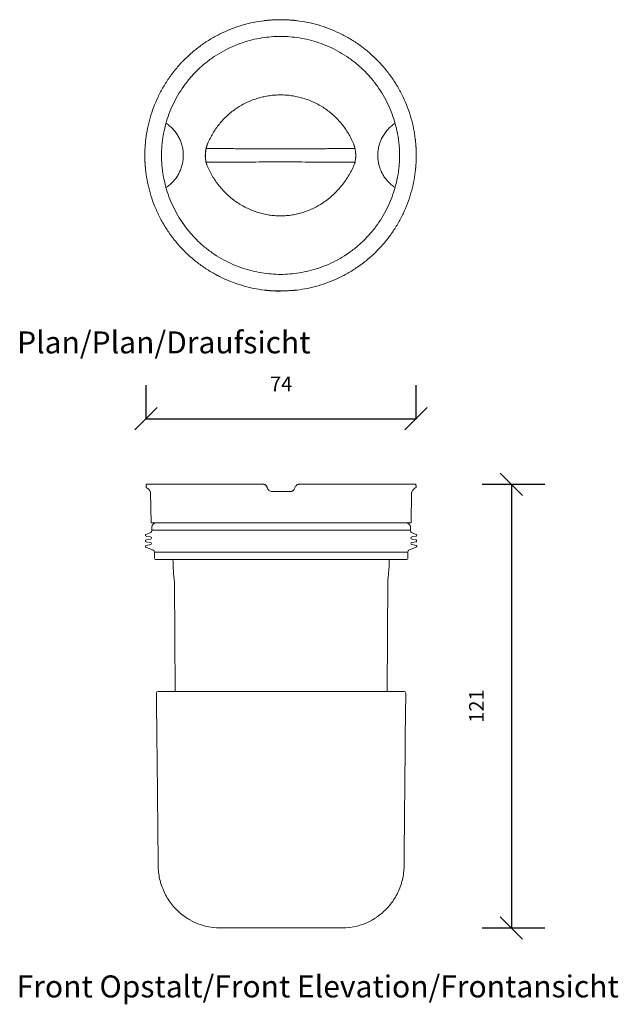
# Model space of a CAD drawing. Units: millimetres. Extents: x 2708 to 3098, y 2805 to 3073.
# Drawn here: x 2708 to 2872, y 2805 to 3073 of the extents above; entities that cross this region are included whole.
import ezdxf

# ---------------------------------------------------------------- set-up
doc = ezdxf.new("R2010")
doc.units = ezdxf.units.MM
doc.header["$LTSCALE"] = 0.2
doc.layers.add('A09-MM-', color=7, linetype='Continuous', lineweight=5)
doc.layers.add('A52-A--', color=33, linetype='Continuous', lineweight=25)
doc.styles.add('Arial', font='arial.ttf', dxfattribs={"height": 4})
doc.dimstyles.new('Diagonal', dxfattribs={"dimscale": 304.8, "dimtxt": 4, "dimasz": 0.02, "dimexe": 0.03, "dimexo": 0.06, "dimgap": 0.024606, "dimtad": 1, "dimtoh": 1, "dimdec": 0, "dimzin": 1, "dimdsep": 46, "dimtxsty": 'Arial', "dimblk1": 'OBLIQUE', "dimblk2": 'OBLIQUE', "dimsah": 1, "dimcen": 0.09, "dimazin": 0, "dimtfac": 1, "dimtdec": 0, "dimtmove": 0, "dimatfit": 3, "dimldrblk": 'CLOSED', "dimfxl": 1, "dimtvp": 1, "dimtolj": 1, "dimtzin": 0, "dimarcsym": 0})

# ---------------------------------------------------------------- blocks, each defined once
blk = doc.blocks.new('_Oblique')
at = {"color": 0, "linetype": 'ByBlock', "lineweight": -2}
blk.add_line((-0.5, -0.5), (0.5, 0.5), dxfattribs=at)
blk = doc.blocks.new('*D7')
at = {"layer": 'A09-MM-', "color": 0, "lineweight": -2, "ltscale": 0.2, "transparency": 16777216}
for p, q in [((2742.93, 2963.97), (2742.93, 2973.37)), ((2816.53, 2963.97), (2816.53, 2973.37)), ((2742.93, 2964.22), (2816.53, 2964.22))]:
    blk.add_line(p, q, dxfattribs=at)
at = {"layer": 'Defpoints', "color": 0, "ltscale": 0.2, "transparency": 16777216}
for p in [(2816.53, 2964.22), (2742.93, 2945.68), (2816.53, 2945.68)]:
    blk.add_point(p, dxfattribs=at)
at = {"layer": 'A09-MM-', "color": 0, "lineweight": -2, "ltscale": 0.2, "transparency": 16777216, "xscale": 6.096, "yscale": 6.096, "zscale": 6.096, "rotation": 180}
blk.add_blockref('_Oblique', (2742.93, 2964.22), dxfattribs=at)
at = {"layer": 'A09-MM-', "color": 0, "lineweight": -2, "ltscale": 0.2, "transparency": 16777216, "xscale": 6.096, "yscale": 6.096, "zscale": 6.096}
blk.add_blockref('_Oblique', (2816.53, 2964.22), dxfattribs=at)
at = {"layer": 'A09-MM-', "color": 0, "ltscale": 0.2, "transparency": 16777216, "insert": (2779.73, 2973.72), "char_height": 4, "attachment_point": 5, "style": 'Arial'}
blk.add_mtext('\\A1;74', dxfattribs=at)
blk = doc.blocks.new('_Closed')
at = {"color": 0, "linetype": 'ByBlock', "lineweight": -2}
for p, q in [((-1, 0.167), (0, 0)), ((-1, 0.167), (-1, -0.167)), ((0, 0), (-1, -0.167)), ((0, 0), (-1, 0))]:
    blk.add_line(p, q, dxfattribs=at)
blk = doc.blocks.new('*D8')
at = {"layer": 'A09-MM-', "color": 0, "lineweight": -2, "ltscale": 0.2, "transparency": 16777216}
for p, q in [((2834.58, 2946.36), (2851.63, 2946.36)), ((2842.49, 2946.36), (2842.49, 2825.36)), ((2834.58, 2825.36), (2851.63, 2825.36))]:
    blk.add_line(p, q, dxfattribs=at)
at = {"layer": 'Defpoints', "color": 0, "ltscale": 0.2, "transparency": 16777216}
for p in [(2816.29, 2946.36), (2816.29, 2825.36), (2842.49, 2825.36)]:
    blk.add_point(p, dxfattribs=at)
at = {"layer": 'A09-MM-', "color": 0, "lineweight": -2, "ltscale": 0.2, "transparency": 16777216, "xscale": 6.096, "yscale": 6.096, "zscale": 6.096}
for p, rotation in [((2842.49, 2946.36), 90), ((2842.49, 2825.36), 270)]:
    blk.add_blockref('_Oblique', p, dxfattribs=dict(at, rotation=rotation))
at = {"layer": 'A09-MM-', "color": 0, "ltscale": 0.2, "transparency": 16777216, "insert": (2832.98, 2885.86), "char_height": 4, "attachment_point": 5, "rotation": 90, "style": 'Arial'}
blk.add_mtext('\\A1;121', dxfattribs=at)

msp = doc.modelspace()

# ---------------------------------------------------------------- linework, layer by layer
at = {"layer": 'A52-A--', "linetype": 'Continuous', "lineweight": 0, "extrusion": (0, 1, 0)}
for p, q in [((2765.23, 3037.86), (2761.21, 3037.89)), ((2797.94, 3037.89), (2793.91, 3037.86)), ((2761.21, 3034.16), (2765.23, 3034.19)), ((2793.91, 3034.19), (2797.94, 3034.16))]:
    msp.add_line(p, q, dxfattribs=at)
at = {"layer": 'A52-A--', "linetype": 'Continuous', "lineweight": 0}
for p, q in [((2744.29, 2935.86), (2744.15, 2944.11)), ((2815.28, 2943.96), (2815.17, 2935.86)), ((2744.48, 2934.61), (2744.48, 2933.86)), ((2814.98, 2934.61), (2814.98, 2933.86)), ((2742.89, 2932.67), (2744.23, 2933.21)), ((2744.13, 2931.98), (2742.94, 2932.19)), ((2744.48, 2933.81), (2744.48, 2933.58)), ((2814.98, 2933.81), (2814.98, 2933.58)), ((2815.23, 2933.21), (2816.57, 2932.67)), ((2816.52, 2932.19), (2815.33, 2931.98)), ((2744.87, 2928.39), (2742.89, 2929.2)), ((2742.94, 2931.18), (2744.13, 2931.39)), ((2744.13, 2930.48), (2742.94, 2930.69)), ((2742.94, 2929.67), (2744.13, 2929.89)), ((2816.57, 2929.2), (2814.59, 2928.39)), ((2815.33, 2931.39), (2816.52, 2931.18)), ((2816.52, 2930.69), (2815.33, 2930.48)), ((2815.33, 2929.89), (2816.52, 2929.67)), ((2745.23, 2927.61), (2745.23, 2926.11)), ((2814.23, 2927.61), (2814.23, 2926.11)), ((2750.81, 2889.86), (2750.68, 2919.63)), ((2808.65, 2889.86), (2808.78, 2920.08)), ((2745.78, 2883.36), (2745.73, 2889.36)), ((2813.73, 2889.36), (2813.68, 2883.36))]:
    msp.add_line(p, q, dxfattribs=at)
for centre, radius, start, end in [((2745.73, 2934.61), 1.25, 90, 180), ((2813.73, 2934.61), 1.25, 0, 90), ((2742.98, 2932.44), 0.25, 112, 180), ((2742.98, 2932.44), 0.25, 180, 260), ((2744.08, 2931.69), 0.3, 0, 80), ((2744.08, 2933.58), 0.4, 292, 0), ((2815.38, 2933.58), 0.4, 180, 248), ((2815.38, 2931.69), 0.3, 100, 180), ((2816.48, 2932.44), 0.25, 280, 0), ((2816.48, 2932.44), 0.25, 0, 68), ((2742.98, 2930.93), 0.25, 100, 180), ((2742.98, 2930.93), 0.25, 180, 260), ((2742.98, 2929.43), 0.25, 100, 180), ((2742.98, 2929.43), 0.25, 180, 248), ((2744.08, 2931.69), 0.3, 280, 0), ((2744.08, 2930.18), 0.3, 0, 80), ((2744.08, 2930.18), 0.3, 280, 0), ((2815.38, 2931.69), 0.3, 180, 260), ((2815.38, 2930.18), 0.3, 100, 180), ((2815.38, 2930.18), 0.3, 180, 260), ((2816.48, 2930.93), 0.25, 0, 80), ((2816.48, 2930.93), 0.25, 280, 0), ((2816.48, 2929.43), 0.25, 0, 80), ((2816.48, 2929.43), 0.25, 292, 0), ((2744.66, 2927.86), 0.572, 0, 68), ((2745.48, 2927.61), 0.25, 90, 180), ((2813.98, 2927.61), 0.25, 0, 90), ((2814.8, 2927.86), 0.572, 112, 180), ((2745.48, 2926.11), 0.25, 180, 270), ((2813.98, 2926.11), 0.25, 270, 0), ((2746.23, 2889.36), 0.5, 90, 180), ((2813.23, 2889.36), 0.5, 0, 90), ((2813.18, 2883.36), 0.5, 338.3512, 359.5), ((2763.14, 2842.36), 17, 241.6936, 270), ((2796.32, 2842.36), 17, 270, 298.3064)]:
    msp.add_arc(centre, radius, start, end, dxfattribs=at)
for points, weights in [([(2742.85, 3040.53), (2746.37, 3069.23), (2775.07, 3072.75)], [1, 0.787920192054, 1]), ([(2775.07, 3072.75), (2777.31, 3073.02), (2779.57, 3073.02)], [0.954800325413, 0.975320669931, 1]), ([(2779.57, 3073.02), (2781.83, 3073.02), (2784.08, 3072.75)], [1, 0.975320669931, 0.954800325414]), ([(2784.08, 3072.75), (2812.78, 3069.23), (2816.3, 3040.53)], [1, 0.787920192054, 1]), ([(2779.57, 3052.52), (2765.24, 3052.52), (2759.73, 3039.29)], [1, 0.832050294338, 1]), ([(2799.42, 3039.29), (2793.91, 3052.52), (2779.57, 3052.52)], [1, 0.832050294338, 1]), ([(2747.72, 3042.24), (2747.12, 3039.16), (2747.12, 3036.02)], [0.933084386397, 0.961474865186, 1]), ([(2812.03, 3036.02), (2812.03, 3039.16), (2811.42, 3042.24)], [1, 0.961474865186, 0.933084386397]), ([(2759.49, 3038.64), (2759.59, 3038.97), (2759.73, 3039.29)], [0.98540165639, 0.991833926325, 1]), ([(2799.42, 3039.29), (2799.56, 3038.97), (2799.66, 3038.64)], [1, 0.991817912488, 0.985376435434]), ([(2759.5, 3038.7), (2758.61, 3036.02), (2759.5, 3033.35)], [0.986369057241, 0.936282104514, 0.986369057241]), ([(2759.29, 3034.13), (2758.86, 3036.02), (2759.29, 3037.91)], [0.973736807045, 0.949339969867, 0.973737099377]), ([(2759.17, 3034.77), (2758.98, 3036.02), (2759.17, 3037.28)], [1, 0.988993244503, 1]), ([(2759.29, 3037.91), (2759.33, 3038.11), (2759.39, 3038.3)], [0.973737099377, 0.976330237197, 0.979474613921]), ([(2759.39, 3038.3), (2759.43, 3038.47), (2759.49, 3038.64)], [0.979474613921, 0.982226958323, 0.98540165639]), ([(2799.66, 3038.64), (2799.69, 3038.54), (2799.72, 3038.45)], [0.985376435434, 0.983616490885, 0.981986482077]), ([(2799.72, 3038.45), (2799.73, 3038.42), (2799.74, 3038.38)], [0.981986482077, 0.981405360724, 0.980840754517]), ([(2799.74, 3038.38), (2799.75, 3038.33), (2799.77, 3038.28)], [0.980840754517, 0.97996898312, 0.979136584526]), ([(2799.77, 3038.28), (2799.82, 3038.1), (2799.86, 3037.91)], [0.979136584526, 0.976190013827, 0.973736807045]), ([(2799.98, 3037.28), (2800.17, 3036.02), (2799.98, 3034.77)], [1, 0.988993244503, 1]), ([(2747.12, 3036.02), (2747.12, 3032.88), (2747.72, 3029.8)], [1, 0.961474865186, 0.933084386397]), ([(2799.86, 3034.13), (2799.82, 3033.94), (2799.76, 3033.74)], [0.973737099377, 0.976330825566, 0.979476040834]), ([(2811.42, 3029.8), (2812.03, 3032.88), (2812.03, 3036.02)], [0.933084386397, 0.961474865186, 1]), ([(2775.07, 2999.3), (2746.37, 3002.82), (2742.85, 3031.52)], [1, 0.787920192054, 1]), ([(2759.49, 3033.41), (2759.43, 3033.59), (2759.38, 3033.76)], [0.985376436587, 0.982020245056, 0.979136577788]), ([(2816.3, 3031.52), (2812.78, 3002.82), (2784.08, 2999.3)], [1, 0.787920192054, 1]), ([(2779.57, 2999.02), (2777.31, 2999.02), (2775.07, 2999.3)], [1, 0.975320669931, 0.954800325414]), ([(2784.08, 2999.3), (2781.83, 2999.02), (2777.32, 2999.09)], [0.954800325413, 0.975320669931, 1]), ([(2774.73, 2946.36), (2746.97, 2946.36), (2743.17, 2946.36)], [0.99528001112, 0.792640180934, 0.995280011121]), ([(2782.23, 2944.36), (2779.73, 2944.36), (2777.23, 2944.36)], [1, 0.997466959018, 1]), ([(2744.48, 2933.86), (2744.48, 2933.86), (2779.73, 2933.86)], [1, 0.707106781187, 1]), ([(2779.73, 2933.86), (2814.98, 2933.86), (2814.98, 2933.86)], [1, 0.707106781187, 1]), ([(2779.73, 2927.86), (2745.23, 2927.86), (2745.23, 2927.86)], [1, 0.707106781187, 1]), ([(2814.23, 2927.86), (2814.23, 2927.86), (2779.73, 2927.86)], [1, 0.707106781187, 1]), ([(2745.48, 2925.86), (2745.48, 2925.86), (2779.73, 2925.86)], [1, 0.707106781187, 1]), ([(2779.73, 2925.86), (2813.98, 2925.86), (2813.98, 2925.86)], [1, 0.707106781187, 1]), ([(2779.73, 2889.86), (2746.23, 2889.86), (2746.23, 2889.86)], [1, 0.707106781187, 1]), ([(2813.23, 2889.86), (2813.23, 2889.86), (2779.73, 2889.86)], [1, 0.707106781187, 1]), ([(2763.14, 2825.36), (2763.14, 2825.36), (2779.73, 2825.36)], [1, 0.707106781187, 1]), ([(2779.73, 2825.36), (2796.32, 2825.36), (2796.32, 2825.36)], [1, 0.707106781187, 1])]:
    msp.add_rational_spline(points, weights, degree=2, dxfattribs=at)
for points, weights, knots in [([(2811.45, 3042.02), (2806.48, 3068.46), (2779.57, 3068.46), (2752.67, 3068.46), (2747.7, 3042.02)], [0.935044727644, 0.744309946822, 1, 0.744309946822, 0.935044727644], [-89.839674, -89.839674, -89.839674, -44.919837, -44.919837, 0, 0, 0]), ([(2748.51, 3044.68), (2753.07, 3041.56), (2753.07, 3036.02), (2753.07, 3030.49), (2748.51, 3027.36)], [1, 0.88465667853, 1, 0.88465667853, 1], [0, 0, 0, 10.185823, 10.185823, 20.371646, 20.371646, 20.371646]), ([(2810.64, 3027.36), (2806.07, 3030.49), (2806.07, 3036.02), (2806.07, 3041.56), (2810.64, 3044.68)], [1, 0.88465667853, 1, 0.88465667853, 1], [0, 0, 0, 10.185823, 10.185823, 20.371646, 20.371646, 20.371646]), ([(2742.85, 3031.52), (2742.57, 3033.76), (2742.57, 3036.02), (2742.57, 3038.28), (2742.85, 3040.53)], [0.954800325413, 0.975320669931, 1, 0.975320669931, 0.954800325414], [110.589444, 110.589444, 110.589444, 115.45353, 115.45353, 120.317616, 120.317616, 120.317616]), ([(2816.3, 3040.53), (2816.57, 3038.28), (2816.57, 3036.02), (2816.57, 3033.76), (2816.3, 3031.52)], [0.954800325413, 0.975320669931, 1, 0.975320669931, 0.954800325414], [110.589444, 110.589444, 110.589444, 115.45353, 115.45353, 120.317616, 120.317616, 120.317616]), ([(2759.5, 3033.35), (2765.24, 3019.52), (2779.57, 3019.52), (2793.91, 3019.52), (2799.76, 3033.74)], [1, 0.832050294338, 1, 0.832050294338, 1], [0, 0, 0, 25.284112, 25.284112, 50.568224, 50.568224, 50.568224]), ([(2811.45, 3030.02), (2806.48, 3003.58), (2779.57, 3003.58), (2752.67, 3003.58), (2747.7, 3030.02)], [0.935044727644, 0.744309946822, 1, 0.744309946822, 0.935044727644], [0, 0, 0, 44.919837, 44.919837, 89.839674, 89.839674, 89.839674]), ([(2744.29, 2935.86), (2744.29, 2935.86), (2779.73, 2935.86), (2815.17, 2935.86), (2815.17, 2935.86)], [1, 0.707106781187, 1, 0.707106781187, 1], [-111.333951, -111.333951, -111.333951, -55.666976, -55.666976, 0, 0, 0])]:
    msp.add_rational_spline(points, weights, degree=2, knots=knots, dxfattribs=at)
for points in [[(2759.17, 3037.28), (2759.2, 3037.49), (2759.22, 3037.71), (2759.24, 3037.92)], [(2759.24, 3037.92), (2759.24, 3037.92), (2759.24, 3037.92), (2759.24, 3037.92)], [(2759.29, 3037.93), (2759.32, 3038.04), (2759.35, 3038.16), (2759.38, 3038.28)], [(2759.29, 3037.91), (2759.29, 3037.92), (2759.29, 3037.92), (2759.29, 3037.93)], [(2759.49, 3038.64), (2759.49, 3038.66), (2759.49, 3038.68), (2759.5, 3038.7)], [(2759.24, 3034.13), (2759.22, 3034.34), (2759.2, 3034.55), (2759.17, 3034.77)], [(2775.99, 2945.32), (2775.99, 2945.33), (2775.98, 2945.35), (2775.98, 2945.36)], [(2782.38, 2944.37), (2782.33, 2944.37), (2782.28, 2944.36), (2782.23, 2944.36)], [(2750.68, 2919.63), (2750.42, 2921.7), (2750.27, 2923.78), (2750.24, 2925.86)], [(2809.21, 2925.21), (2809.1, 2922.96), (2809.09, 2922.8), (2808.78, 2920.08)], [(2809.22, 2925.86), (2809.22, 2925.65), (2809.21, 2925.43), (2809.21, 2925.21)], [(2813.73, 2889.36), (2813.73, 2889.36), (2813.73, 2889.36), (2813.73, 2889.36)]]:
    msp.add_open_spline(points, degree=3, dxfattribs=at)
for points, knots in [([(2759.17, 3037.28), (2759.18, 3037.38), (2759.2, 3037.49), (2759.24, 3037.7), (2759.26, 3037.81), (2759.29, 3037.91)], [-0.0008442178, -0.0008442178, -0.0008442178, -0.0008442178, -0.0004221822, -0.0004221822, -0.0000153313, -0.0000153313, -0.0000153313, -0.0000153313]), ([(2759.47, 3037.91), (2759.45, 3037.91), (2759.43, 3037.91), (2759.38, 3037.91), (2759.36, 3037.91), (2759.34, 3037.91), (2759.34, 3037.91), (2759.33, 3037.91), (2759.32, 3037.91), (2759.31, 3037.91), (2759.3, 3037.91), (2759.28, 3037.91), (2759.27, 3037.91), (2759.23, 3037.92), (2759.24, 3037.92), (2759.29, 3037.93)], [0, 0, 0, 0, 0.000250205, 0.000250205, 0.000513926, 0.000513926, 0.0005825, 0.0005825, 0.000651341, 0.000651341, 0.00078942, 0.00078942, 0.001072678, 0.001072678, 0.002260718, 0.002260718, 0.002260718, 0.002260718]), ([(2759.49, 3038.64), (2759.47, 3038.6), (2759.46, 3038.56), (2759.45, 3038.51), (2759.44, 3038.49), (2759.43, 3038.45), (2759.42, 3038.44), (2759.41, 3038.41), (2759.41, 3038.39), (2759.4, 3038.36), (2759.4, 3038.35), (2759.39, 3038.32), (2759.39, 3038.31), (2759.38, 3038.3), (2759.38, 3038.29), (2759.38, 3038.29), (2759.38, 3038.28), (2759.38, 3038.28)], [0, 0, 0, 0, 0.00257078, 0.00257078, 0.00385615, 0.00385615, 0.00514162, 0.00514162, 0.00642729, 0.00642729, 0.00771325, 0.00771325, 0.00899957, 0.00899957, 0.00964799, 0.00964799, 0.01028631, 0.01028631, 0.01028631, 0.01028631]), ([(2759.39, 3038.3), (2759.39, 3038.31), (2759.39, 3038.32), (2759.4, 3038.36), (2759.41, 3038.39), (2759.43, 3038.45), (2759.44, 3038.49), (2759.46, 3038.56), (2759.47, 3038.6), (2759.49, 3038.64)], [-0.008933223, -0.008933223, -0.008933223, -0.008933223, -0.007714735, -0.007714735, -0.005143158, -0.005143158, -0.002571578, -0.002571578, 0, 0, 0, 0]), ([(2761.21, 3037.89), (2761.11, 3037.89), (2761.01, 3037.89), (2760.82, 3037.89), (2760.72, 3037.89), (2760.55, 3037.89), (2760.46, 3037.89), (2760.3, 3037.89), (2760.22, 3037.89), (2760.07, 3037.9), (2760, 3037.9), (2759.87, 3037.9), (2759.81, 3037.9), (2759.7, 3037.9), (2759.64, 3037.9), (2759.55, 3037.9), (2759.51, 3037.91), (2759.47, 3037.91)], [-2.5307274, -2.5307274, -2.5307274, -2.5307274, -2.4481911, -2.4481911, -2.3656547, -2.3656547, -2.2831184, -2.2831184, -2.200582, -2.200582, -2.1180457, -2.1180457, -2.0355092, -2.0355092, -1.9529726, -1.9529726, -1.8704369, -1.8704369, -1.8704369, -1.8704369]), ([(2793.91, 3037.86), (2793.41, 3037.86), (2792.89, 3037.86), (2791.84, 3037.85), (2791.31, 3037.85), (2790.2, 3037.84), (2789.62, 3037.84), (2788.45, 3037.84), (2787.86, 3037.83), (2786.02, 3037.83), (2784.76, 3037.83), (2782.84, 3037.82), (2782.19, 3037.82), (2780.88, 3037.82), (2780.23, 3037.82), (2778.92, 3037.82), (2778.26, 3037.82), (2776.96, 3037.82), (2776.31, 3037.82), (2774.38, 3037.83), (2773.12, 3037.83), (2771.29, 3037.83), (2770.7, 3037.84), (2769.53, 3037.84), (2768.95, 3037.84), (2767.84, 3037.85), (2767.3, 3037.85), (2766.25, 3037.86), (2765.74, 3037.86), (2765.23, 3037.86)], [-3.752458, -3.752458, -3.752458, -3.752458, -3.680811, -3.680811, -3.609164, -3.609164, -3.533803, -3.533803, -3.458442, -3.458442, -3.301637, -3.301637, -3.221583, -3.221583, -3.141529, -3.141529, -3.061471, -3.061471, -2.981414, -2.981414, -2.824695, -2.824695, -2.749272, -2.749272, -2.673849, -2.673849, -2.602288, -2.602288, -2.530727, -2.530727, -2.530727, -2.530727]), ([(2799.67, 3037.91), (2799.64, 3037.91), (2799.6, 3037.9), (2799.5, 3037.9), (2799.45, 3037.9), (2799.34, 3037.9), (2799.28, 3037.9), (2799.15, 3037.9), (2799.08, 3037.9), (2798.93, 3037.89), (2798.85, 3037.89), (2798.69, 3037.89), (2798.6, 3037.89), (2798.42, 3037.89), (2798.33, 3037.89), (2798.14, 3037.89), (2798.04, 3037.89), (2797.94, 3037.89)], [-4.4127485, -4.4127485, -4.4127485, -4.4127485, -4.3302112, -4.3302112, -4.247674, -4.247674, -4.1651368, -4.1651368, -4.0825996, -4.0825996, -4.0000624, -4.0000624, -3.9175262, -3.9175262, -3.8349911, -3.8349911, -3.7524579, -3.7524579, -3.7524579, -3.7524579]), ([(2799.86, 3037.93), (2799.87, 3037.93), (2799.88, 3037.92), (2799.9, 3037.92), (2799.9, 3037.92), (2799.91, 3037.92), (2799.91, 3037.92), (2799.9, 3037.92), (2799.9, 3037.92), (2799.89, 3037.92), (2799.89, 3037.92), (2799.89, 3037.92), (2799.89, 3037.92), (2799.88, 3037.91), (2799.86, 3037.91), (2799.84, 3037.91), (2799.84, 3037.91), (2799.82, 3037.91), (2799.82, 3037.91), (2799.81, 3037.91), (2799.81, 3037.91), (2799.78, 3037.91), (2799.76, 3037.91), (2799.73, 3037.91), (2799.72, 3037.91), (2799.7, 3037.91), (2799.69, 3037.91), (2799.67, 3037.91)], [0, 0, 0, 0, 0.000303622, 0.000303622, 0.000604652, 0.000604652, 0.0008998, 0.0008998, 0.001046014, 0.001046014, 0.001117741, 0.001117741, 0.001188643, 0.001188643, 0.001470629, 0.001470629, 0.00160861, 0.00160861, 0.001676939, 0.001676939, 0.00174464, 0.00174464, 0.00200921, 0.00200921, 0.00213649, 0.00213649, 0.002261234, 0.002261234, 0.002261234, 0.002261234]), ([(2799.86, 3037.91), (2799.89, 3037.81), (2799.91, 3037.7), (2799.95, 3037.49), (2799.96, 3037.38), (2799.98, 3037.28)], [-0.000814377, -0.000814377, -0.000814377, -0.000814377, -0.0004078034, -0.0004078034, 0.0000143597, 0.0000143597, 0.0000143597, 0.0000143597]), ([(2759.29, 3034.13), (2759.26, 3034.24), (2759.24, 3034.34), (2759.2, 3034.56), (2759.18, 3034.66), (2759.17, 3034.77)], [-0.000814377, -0.000814377, -0.000814377, -0.000814377, -0.0004078033, -0.0004078033, 0.0000143597, 0.0000143597, 0.0000143597, 0.0000143597]), ([(2759.29, 3034.12), (2759.28, 3034.12), (2759.27, 3034.12), (2759.25, 3034.12), (2759.24, 3034.12), (2759.24, 3034.13), (2759.24, 3034.13), (2759.25, 3034.13), (2759.25, 3034.13), (2759.25, 3034.13), (2759.26, 3034.13), (2759.26, 3034.13), (2759.26, 3034.13), (2759.27, 3034.13), (2759.28, 3034.13), (2759.3, 3034.13), (2759.31, 3034.13), (2759.32, 3034.13), (2759.33, 3034.13), (2759.34, 3034.13), (2759.34, 3034.14), (2759.36, 3034.14), (2759.38, 3034.14), (2759.42, 3034.14), (2759.43, 3034.14), (2759.45, 3034.14), (2759.46, 3034.14), (2759.47, 3034.14)], [0, 0, 0, 0, 0.000303622, 0.000303622, 0.000604652, 0.000604652, 0.0008998, 0.0008998, 0.001046014, 0.001046014, 0.001117741, 0.001117741, 0.001188643, 0.001188643, 0.001470629, 0.001470629, 0.00160861, 0.00160861, 0.001676939, 0.001676939, 0.00174464, 0.00174464, 0.00200921, 0.00200921, 0.00213649, 0.00213649, 0.002261234, 0.002261234, 0.002261234, 0.002261234]), ([(2759.47, 3034.14), (2759.51, 3034.14), (2759.55, 3034.14), (2759.64, 3034.14), (2759.7, 3034.14), (2759.81, 3034.15), (2759.87, 3034.15), (2760, 3034.15), (2760.07, 3034.15), (2760.22, 3034.15), (2760.3, 3034.15), (2760.46, 3034.15), (2760.55, 3034.16), (2760.72, 3034.16), (2760.82, 3034.16), (2761.01, 3034.16), (2761.11, 3034.16), (2761.21, 3034.16)], [-1.2711558, -1.2711558, -1.2711558, -1.2711558, -1.1886186, -1.1886186, -1.1060814, -1.1060814, -1.0235441, -1.0235441, -0.9410069, -0.9410069, -0.8584697, -0.8584697, -0.7759335, -0.7759335, -0.6933985, -0.6933985, -0.6108652, -0.6108652, -0.6108652, -0.6108652]), ([(2765.23, 3034.19), (2765.74, 3034.19), (2766.26, 3034.19), (2767.31, 3034.2), (2767.84, 3034.2), (2768.95, 3034.2), (2769.53, 3034.21), (2770.7, 3034.21), (2771.29, 3034.21), (2773.13, 3034.22), (2774.39, 3034.22), (2776.31, 3034.22), (2776.96, 3034.22), (2778.27, 3034.22), (2778.92, 3034.22), (2780.23, 3034.22), (2780.88, 3034.22), (2782.19, 3034.22), (2782.84, 3034.22), (2784.76, 3034.22), (2786.02, 3034.22), (2787.86, 3034.21), (2788.45, 3034.21), (2789.62, 3034.21), (2790.2, 3034.2), (2791.31, 3034.2), (2791.85, 3034.2), (2792.89, 3034.19), (2793.41, 3034.19), (2793.91, 3034.19)], [-6.894051, -6.894051, -6.894051, -6.894051, -6.822404, -6.822404, -6.750757, -6.750757, -6.675396, -6.675396, -6.600035, -6.600035, -6.443229, -6.443229, -6.363175, -6.363175, -6.283121, -6.283121, -6.203064, -6.203064, -6.123007, -6.123007, -5.966288, -5.966288, -5.890865, -5.890865, -5.815442, -5.815442, -5.743881, -5.743881, -5.67232, -5.67232, -5.67232, -5.67232]), ([(2797.94, 3034.16), (2798.04, 3034.16), (2798.14, 3034.16), (2798.33, 3034.16), (2798.42, 3034.16), (2798.6, 3034.16), (2798.69, 3034.15), (2798.85, 3034.15), (2798.93, 3034.15), (2799.08, 3034.15), (2799.15, 3034.15), (2799.28, 3034.15), (2799.34, 3034.15), (2799.45, 3034.14), (2799.5, 3034.14), (2799.6, 3034.14), (2799.64, 3034.14), (2799.67, 3034.14)], [-5.6723201, -5.6723201, -5.6723201, -5.6723201, -5.5897837, -5.5897837, -5.5072474, -5.5072474, -5.424711, -5.424711, -5.3421747, -5.3421747, -5.2596383, -5.2596383, -5.1771019, -5.1771019, -5.0945653, -5.0945653, -5.0120295, -5.0120295, -5.0120295, -5.0120295]), ([(2799.67, 3034.14), (2799.7, 3034.14), (2799.72, 3034.14), (2799.76, 3034.14), (2799.78, 3034.14), (2799.81, 3034.14), (2799.81, 3034.13), (2799.82, 3034.13), (2799.82, 3034.13), (2799.84, 3034.13), (2799.84, 3034.13), (2799.86, 3034.13), (2799.88, 3034.13), (2799.92, 3034.13), (2799.91, 3034.12), (2799.86, 3034.12)], [0, 0, 0, 0, 0.000250205, 0.000250205, 0.000513926, 0.000513926, 0.0005825, 0.0005825, 0.000651341, 0.000651341, 0.00078942, 0.00078942, 0.001072678, 0.001072678, 0.002260718, 0.002260718, 0.002260718, 0.002260718]), ([(2799.98, 3034.77), (2799.97, 3034.66), (2799.95, 3034.56), (2799.91, 3034.35), (2799.89, 3034.24), (2799.86, 3034.13)], [-0.0008442178, -0.0008442178, -0.0008442178, -0.0008442178, -0.0004221822, -0.0004221822, -0.0000153313, -0.0000153313, -0.0000153313, -0.0000153313]), ([(2759.49, 3033.41), (2759.47, 3033.45), (2759.46, 3033.48), (2759.44, 3033.56), (2759.43, 3033.59), (2759.41, 3033.64), (2759.41, 3033.66), (2759.4, 3033.69), (2759.4, 3033.7), (2759.39, 3033.74), (2759.38, 3033.76), (2759.38, 3033.76)], [-0.01028671, -0.01028671, -0.01028671, -0.01028671, -0.00769566, -0.00769566, -0.00513936, -0.00513936, -0.00384144, -0.00384144, -0.00254284, -0.00254284, 0, 0, 0, 0]), ([(2743.01, 2946.26), (2743, 2946.24), (2742.99, 2946.2), (2742.98, 2946.12), (2742.97, 2946.08), (2742.96, 2945.98), (2742.95, 2945.92), (2742.94, 2945.81), (2742.94, 2945.75), (2742.93, 2945.68)], [0, 0, 0, 0, 0.0002190313, 0.0002190313, 0.0004380626, 0.0004380626, 0.0006570663, 0.0006570663, 0.0008759216, 0.0008759216, 0.0008759216, 0.0008759216]), ([(2742.98, 2945.46), (2742.98, 2945.46), (2742.97, 2945.47), (2742.96, 2945.49), (2742.96, 2945.5), (2742.95, 2945.52), (2742.95, 2945.53), (2742.95, 2945.54), (2742.95, 2945.55), (2742.95, 2945.57), (2742.94, 2945.58), (2742.94, 2945.62), (2742.94, 2945.65), (2742.93, 2945.68)], [0, 0, 0, 0, 0.0001158748, 0.0001158748, 0.0002398678, 0.0002398678, 0.0002716976, 0.0002716976, 0.0003036947, 0.0003036947, 0.0003679746, 0.0003679746, 0.0004951494, 0.0004951494, 0.0004951494, 0.0004951494]), ([(2744.15, 2944.11), (2744.14, 2944.15), (2744.12, 2944.19), (2744.07, 2944.33), (2744.01, 2944.44), (2743.89, 2944.64), (2743.81, 2944.75), (2743.64, 2944.95), (2743.54, 2945.05), (2743.29, 2945.27), (2743.14, 2945.37), (2742.98, 2945.46)], [1.615079, 1.615079, 1.615079, 1.615079, 1.84827, 1.84827, 2.279003, 2.279003, 2.678381, 2.678381, 3.109908, 3.109908, 3.660756, 3.660756, 3.660756, 3.660756]), ([(2743.17, 2946.36), (2743.16, 2946.36), (2743.14, 2946.36), (2743.11, 2946.36), (2743.11, 2946.35), (2743.09, 2946.35), (2743.08, 2946.35), (2743.07, 2946.34), (2743.06, 2946.33), (2743.05, 2946.32), (2743.04, 2946.32), (2743.03, 2946.3), (2743.02, 2946.3), (2743.01, 2946.28), (2743.01, 2946.27), (2743.01, 2946.26)], [-0.0000072208, -0.0000072208, -0.0000072208, -0.0000072208, 0.0001368726, 0.0001368726, 0.0002011667, 0.0002011667, 0.0002637503, 0.0002637503, 0.0003262785, 0.0003262785, 0.0003903703, 0.0003903703, 0.0004579021, 0.0004579021, 0.0005316638, 0.0005316638, 0.0005316638, 0.0005316638]), ([(2743.17, 2946.36), (2743.16, 2946.36), (2743.14, 2946.36), (2743.11, 2946.36), (2743.11, 2946.35), (2743.09, 2946.35), (2743.08, 2946.35), (2743.07, 2946.34), (2743.06, 2946.33), (2743.05, 2946.32), (2743.04, 2946.32), (2743.03, 2946.3), (2743.02, 2946.3), (2743.01, 2946.28), (2743.01, 2946.27), (2743.01, 2946.26)], [-0.0005500952, -0.0005500952, -0.0005500952, -0.0005500952, -0.0004064399, -0.0004064399, -0.0003424471, -0.0003424471, -0.0002801651, -0.0002801651, -0.0002178833, -0.0002178833, -0.0001540718, -0.0001540718, -0.0000867844, -0.0000867844, -0.0000132175, -0.0000132175, -0.0000132175, -0.0000132175]), ([(2774.73, 2946.36), (2774.76, 2946.36), (2774.8, 2946.36), (2774.87, 2946.36), (2774.89, 2946.35), (2774.93, 2946.35), (2774.95, 2946.35), (2774.99, 2946.34), (2775.01, 2946.33), (2775.05, 2946.32), (2775.08, 2946.32), (2775.12, 2946.3), (2775.14, 2946.3), (2775.18, 2946.28), (2775.21, 2946.27), (2775.23, 2946.26)], [-0.0005500952, -0.0005500952, -0.0005500952, -0.0005500952, -0.0004064399, -0.0004064399, -0.0003424471, -0.0003424471, -0.0002801651, -0.0002801651, -0.0002178833, -0.0002178833, -0.0001540718, -0.0001540718, -0.0000867844, -0.0000867844, -0.0000132175, -0.0000132175, -0.0000132175, -0.0000132175]), ([(2775.86, 2945.68), (2775.83, 2945.75), (2775.79, 2945.81), (2775.7, 2945.92), (2775.65, 2945.98), (2775.54, 2946.08), (2775.48, 2946.12), (2775.36, 2946.2), (2775.29, 2946.24), (2775.23, 2946.26)], [0.00034143, 0.00034143, 0.00034143, 0.00034143, 0.000560435, 0.000560435, 0.00077944, 0.00077944, 0.000998435, 0.000998435, 0.0012173514, 0.0012173514, 0.0012173514, 0.0012173514]), ([(2775.23, 2946.26), (2775.27, 2946.25), (2775.31, 2946.23), (2775.38, 2946.19), (2775.42, 2946.16), (2775.52, 2946.1), (2775.57, 2946.05), (2775.63, 2946)], [0.0005424125, 0.0005424125, 0.0005424125, 0.0005424125, 0.0006820767, 0.0006820767, 0.0008239928, 0.0008239928, 0.0010477518, 0.0010477518, 0.0010477518, 0.0010477518]), ([(2775.98, 2945.36), (2775.96, 2945.47), (2775.92, 2945.58), (2775.81, 2945.78), (2775.75, 2945.87), (2775.67, 2945.95)], [0, 0, 0, 0, 0.0003478643, 0.0003478643, 0.0006978215, 0.0006978215, 0.0006978215, 0.0006978215]), ([(2775.86, 2945.68), (2775.87, 2945.66), (2775.88, 2945.64), (2775.91, 2945.59), (2775.92, 2945.57), (2775.94, 2945.52), (2775.95, 2945.49), (2775.96, 2945.44), (2775.96, 2945.43), (2775.97, 2945.4), (2775.98, 2945.38), (2775.98, 2945.36)], [0, 0, 0, 0, 0.000289796, 0.000289796, 0.000579795, 0.000579795, 0.000869783, 0.000869783, 0.00101345, 0.00101345, 0.001154975, 0.001154975, 0.001154975, 0.001154975]), ([(2777.23, 2944.36), (2777.08, 2944.36), (2776.94, 2944.39), (2776.66, 2944.49), (2776.53, 2944.56), (2776.36, 2944.7), (2776.31, 2944.75), (2776.25, 2944.82), (2776.24, 2944.83), (2776.22, 2944.86), (2776.21, 2944.88), (2776.17, 2944.92), (2776.15, 2944.95), (2776.12, 2945.01), (2776.1, 2945.04), (2776.07, 2945.1), (2776.05, 2945.14), (2776.03, 2945.18), (2776.03, 2945.2), (2776.02, 2945.23), (2776.01, 2945.25), (2776, 2945.28), (2776, 2945.3), (2775.99, 2945.32)], [-0.001803422, -0.001803422, -0.001803422, -0.001803422, -0.001357609, -0.001357609, -0.000912259, -0.000912259, -0.000689851, -0.000689851, -0.000634068, -0.000634068, -0.000577864, -0.000577864, -0.000464411, -0.000464411, -0.000350434, -0.000350434, -0.000235582, -0.000235582, -0.000177633, -0.000177633, -0.000119144, -0.000119144, -0.000053523, -0.000053523, -0.000053523, -0.000053523]), ([(2783.48, 2945.36), (2783.45, 2945.23), (2783.4, 2945.1), (2783.29, 2944.92), (2783.25, 2944.86), (2783.19, 2944.8), (2783.18, 2944.78), (2783.17, 2944.77)], [-0.0018026048, -0.0018026048, -0.0018026048, -0.0018026048, -0.0013519536, -0.0013519536, -0.001126628, -0.001126628, -0.0010811299, -0.0010811299, -0.0010811299, -0.0010811299]), ([(2783.79, 2945.95), (2783.71, 2945.87), (2783.65, 2945.78), (2783.54, 2945.58), (2783.5, 2945.47), (2783.48, 2945.36)], [0, 0, 0, 0, 0.0003517024, 0.0003517024, 0.00069756, 0.00069756, 0.00069756, 0.00069756]), ([(2783.79, 2945.95), (2783.95, 2946.12), (2784.09, 2946.2), (2784.23, 2946.26), (2784.23, 2946.26), (2784.23, 2946.26)], [0.0639398, 0.0639398, 0.0639398, 0.0639398, 0.5897995, 0.5897995, 0.5900175, 0.5900175, 0.5900175, 0.5900175]), ([(2784.73, 2946.36), (2784.7, 2946.36), (2784.66, 2946.36), (2784.59, 2946.36), (2784.57, 2946.35), (2784.53, 2946.35), (2784.51, 2946.35), (2784.47, 2946.34), (2784.45, 2946.33), (2784.41, 2946.32), (2784.38, 2946.32), (2784.34, 2946.3), (2784.32, 2946.3), (2784.28, 2946.28), (2784.25, 2946.27), (2784.23, 2946.26)], [-0.0000072208, -0.0000072208, -0.0000072208, -0.0000072208, 0.0001368333, 0.0001368333, 0.0002011453, 0.0002011453, 0.0002637529, 0.0002637529, 0.000326305, 0.000326305, 0.0003904137, 0.0003904137, 0.0004579445, 0.0004579445, 0.0005316611, 0.0005316611, 0.0005316611, 0.0005316611]), ([(2816.29, 2946.36), (2816.16, 2946.36), (2816, 2946.36), (2815.6, 2946.36), (2815.36, 2946.36), (2814.8, 2946.36), (2814.48, 2946.36), (2813.95, 2946.36), (2813.76, 2946.36), (2813.36, 2946.36), (2813.15, 2946.36), (2812.71, 2946.36), (2812.48, 2946.36), (2812, 2946.36), (2811.75, 2946.36), (2811.23, 2946.36), (2810.96, 2946.36), (2810.4, 2946.36), (2810.11, 2946.36), (2809.52, 2946.36), (2809.21, 2946.36), (2808.58, 2946.36), (2808.26, 2946.36), (2807.59, 2946.36), (2807.25, 2946.36), (2806.55, 2946.36), (2806.19, 2946.36), (2805.46, 2946.36), (2805.08, 2946.36), (2804.32, 2946.36), (2803.93, 2946.36), (2803.14, 2946.36), (2802.74, 2946.36), (2801.93, 2946.36), (2801.51, 2946.36), (2800.68, 2946.36), (2800.25, 2946.36), (2799.39, 2946.36), (2798.96, 2946.36), (2798.08, 2946.36), (2797.64, 2946.36), (2796.75, 2946.36), (2796.3, 2946.36), (2795.39, 2946.36), (2794.93, 2946.36), (2794.02, 2946.36), (2793.56, 2946.36), (2792.17, 2946.36), (2791.24, 2946.36), (2789.38, 2946.36), (2788.44, 2946.36), (2786.58, 2946.36), (2785.65, 2946.36), (2784.73, 2946.36)], [-47.931528, -47.931528, -47.931528, -47.931528, -44.935808, -44.935808, -41.940087, -41.940087, -38.944367, -38.944367, -37.446506, -37.446506, -35.948646, -35.948646, -34.450786, -34.450786, -32.952926, -32.952926, -31.455065, -31.455065, -29.957205, -29.957205, -28.459345, -28.459345, -26.961485, -26.961485, -25.463624, -25.463624, -23.965764, -23.965764, -22.467904, -22.467904, -20.970044, -20.970044, -19.472183, -19.472183, -17.974323, -17.974323, -16.476463, -16.476463, -14.978603, -14.978603, -13.480742, -13.480742, -11.982882, -11.982882, -10.485022, -10.485022, -8.987162, -8.987162, -5.991441, -5.991441, -2.995721, -2.995721, 0, 0, 0, 0]), ([(2816.48, 2945.46), (2816.35, 2945.39), (2816.23, 2945.3), (2816.01, 2945.13), (2815.91, 2945.04), (2815.75, 2944.87), (2815.69, 2944.8), (2815.54, 2944.6), (2815.47, 2944.48), (2815.37, 2944.27), (2815.34, 2944.18), (2815.29, 2944.05), (2815.28, 2944), (2815.28, 2943.96)], [0, 0, 0, 0, 0.448108, 0.448108, 0.845629, 0.845629, 1.145227, 1.145227, 1.629165, 1.629165, 2.037887, 2.037887, 2.402918, 2.402918, 2.402918, 2.402918]), ([(2816.29, 2946.36), (2816.3, 2946.36), (2816.32, 2946.36), (2816.35, 2946.36), (2816.36, 2946.35), (2816.37, 2946.35), (2816.38, 2946.35), (2816.39, 2946.34), (2816.4, 2946.33), (2816.41, 2946.32), (2816.42, 2946.32), (2816.43, 2946.3), (2816.44, 2946.3), (2816.45, 2946.28), (2816.45, 2946.27), (2816.46, 2946.26)], [-0.0000072208, -0.0000072208, -0.0000072208, -0.0000072208, 0.0001368726, 0.0001368726, 0.0002011667, 0.0002011667, 0.0002637503, 0.0002637503, 0.0003262785, 0.0003262785, 0.0003903703, 0.0003903703, 0.0004579021, 0.0004579021, 0.0005316638, 0.0005316638, 0.0005316638, 0.0005316638]), ([(2816.46, 2946.26), (2816.45, 2946.27), (2816.45, 2946.28), (2816.44, 2946.3), (2816.43, 2946.3), (2816.42, 2946.32), (2816.41, 2946.32), (2816.4, 2946.33), (2816.39, 2946.34), (2816.38, 2946.35), (2816.37, 2946.35), (2816.36, 2946.35), (2816.35, 2946.36), (2816.32, 2946.36), (2816.3, 2946.36), (2816.29, 2946.36)], [0.0000132175, 0.0000132175, 0.0000132175, 0.0000132175, 0.0000867844, 0.0000867844, 0.0001540718, 0.0001540718, 0.0002178833, 0.0002178833, 0.0002801651, 0.0002801651, 0.0003424471, 0.0003424471, 0.0004064399, 0.0004064399, 0.0005500952, 0.0005500952, 0.0005500952, 0.0005500952]), ([(2816.53, 2945.68), (2816.52, 2945.75), (2816.52, 2945.81), (2816.51, 2945.92), (2816.5, 2945.98), (2816.49, 2946.08), (2816.49, 2946.12), (2816.47, 2946.2), (2816.46, 2946.24), (2816.46, 2946.26)], [0.0046489642, 0.0046489642, 0.0046489642, 0.0046489642, 0.004867977, 0.004867977, 0.0050869899, 0.0050869899, 0.0053059927, 0.0053059927, 0.0055249169, 0.0055249169, 0.0055249169, 0.0055249169]), ([(2816.48, 2945.46), (2816.48, 2945.46), (2816.49, 2945.47), (2816.5, 2945.49), (2816.5, 2945.5), (2816.51, 2945.52), (2816.51, 2945.53), (2816.51, 2945.54), (2816.51, 2945.55), (2816.51, 2945.57), (2816.52, 2945.58), (2816.52, 2945.62), (2816.52, 2945.65), (2816.53, 2945.68)], [0, 0, 0, 0, 0.0001158748, 0.0001158748, 0.0002398678, 0.0002398678, 0.0002716976, 0.0002716976, 0.0003036947, 0.0003036947, 0.0003679746, 0.0003679746, 0.0004951494, 0.0004951494, 0.0004951494, 0.0004951494]), ([(2783.17, 2944.77), (2783.1, 2944.7), (2783.07, 2944.68), (2782.99, 2944.61), (2782.93, 2944.57), (2782.8, 2944.49), (2782.73, 2944.46), (2782.57, 2944.41), (2782.48, 2944.38), (2782.38, 2944.37)], [-0.0010099047, -0.0010099047, -0.0010099047, -0.0010099047, -0.0009013024, -0.0009013024, -0.0006759768, -0.0006759768, -0.0004506512, -0.0004506512, -0.0001543717, -0.0001543717, -0.0001543717, -0.0001543717]), ([(2746.22, 2842.22), (2746.19, 2845.55), (2746.16, 2848.88), (2746.03, 2862.27), (2745.94, 2872.32), (2745.78, 2883.36)], [0, 0, 0, 0, 10, 10, 40.156109, 40.156109, 40.156109, 40.156109]), ([(2813.61, 2882.37), (2813.58, 2879.04), (2813.55, 2875.7), (2813.43, 2862.32), (2813.33, 2852.27), (2813.24, 2842.22)], [0, 0, 0, 0, 10, 10, 40.156109, 40.156109, 40.156109, 40.156109]), ([(2813.64, 2883.18), (2813.64, 2883.14), (2813.64, 2883.1), (2813.63, 2882.98), (2813.63, 2882.91), (2813.62, 2882.74), (2813.62, 2882.64), (2813.61, 2882.48), (2813.61, 2882.43), (2813.61, 2882.37)], [1.0807398, 1.0807398, 1.0807398, 1.0807398, 1.3056355, 1.3056355, 1.5930149, 1.5930149, 1.8969733, 1.8969733, 2.0684299, 2.0684299, 2.0684299, 2.0684299]), ([(2753.44, 2828.48), (2752.42, 2829.2), (2751.48, 2830.03), (2749.81, 2831.87), (2749.07, 2832.89), (2747.84, 2835.05), (2747.34, 2836.2), (2746.61, 2838.58), (2746.37, 2839.81), (2746.24, 2841.44), (2746.23, 2841.83), (2746.22, 2842.22)], [0, 0, 0, 0, 3.735223, 3.735223, 7.463249, 7.463249, 11.190992, 11.190992, 14.915354, 14.915354, 16.084618, 16.084618, 16.084618, 16.084618]), ([(2813.24, 2842.22), (2813.23, 2840.97), (2813.08, 2839.73), (2812.51, 2837.31), (2812.1, 2836.13), (2811.02, 2833.89), (2810.35, 2832.82), (2808.81, 2830.88), (2807.93, 2829.98), (2806.66, 2828.95), (2806.34, 2828.71), (2806.02, 2828.48)], [0, 0, 0, 0, 3.725753, 3.725753, 7.446385, 7.446385, 11.171462, 11.171462, 14.897202, 14.897202, 16.084697, 16.084697, 16.084697, 16.084697]), ([(2754.97, 2827.48), (2754.96, 2827.48), (2754.96, 2827.48), (2754.92, 2827.51), (2754.88, 2827.54), (2754.75, 2827.62), (2754.66, 2827.67), (2754.45, 2827.8), (2754.32, 2827.89), (2754.03, 2828.08), (2753.86, 2828.19), (2753.61, 2828.37), (2753.52, 2828.42), (2753.44, 2828.48)], [0.846367, 0.846367, 0.846367, 0.846367, 0.882033, 0.882033, 1.221106, 1.221106, 1.652898, 1.652898, 2.17961, 2.17961, 2.797041, 2.797041, 3.098227, 3.098227, 3.098227, 3.098227]), ([(2806.02, 2828.48), (2805.8, 2828.32), (2805.57, 2828.17), (2805.16, 2827.9), (2804.97, 2827.78), (2804.75, 2827.64), (2804.69, 2827.61), (2804.6, 2827.55), (2804.56, 2827.52), (2804.52, 2827.49), (2804.5, 2827.49), (2804.49, 2827.48)], [0, 0, 0, 0, 0.816974, 0.816974, 1.564669, 1.564669, 1.866738, 1.866738, 2.123589, 2.123589, 2.245715, 2.245715, 2.245715, 2.245715])]:
    msp.add_open_spline(points, degree=3, knots=knots, dxfattribs=at)

# ---------------------------------------------------------------- texts
at = {"style": 'Arial'}
for s, p in [('Plan/Plan/Draufsicht', (2707.76, 2982.03)), ('Front Opstalt/Front Elevation/Frontansicht', (2707.64, 2806.41))]:
    msp.add_text(s, height=6, dxfattribs=at).set_placement(p)

# ---------------------------------------------------------------- dimensions: what is measured, and where the dimension line sits
at = {"layer": 'A09-MM-', "ltscale": 0.2}
dim = msp.add_linear_dim(base=(2816.53, 2964.22), p1=(2742.93, 2945.68), p2=(2816.53, 2945.68), dimstyle='Diagonal', dxfattribs=at)
dim.commit()
dim.dimension.update_dxf_attribs({"geometry": '*D7', "text_midpoint": (2779.73, 2964.22), "dimtype": 160})
dim = msp.add_linear_dim(base=(2842.49, 2825.36), p1=(2816.29, 2946.36), p2=(2816.29, 2825.36), angle=90, dimstyle='Diagonal', dxfattribs=at)
dim.commit()
dim.dimension.update_dxf_attribs({"geometry": '*D8', "text_midpoint": (2832.98, 2885.86)})

doc.saveas('drawing.dxf')
